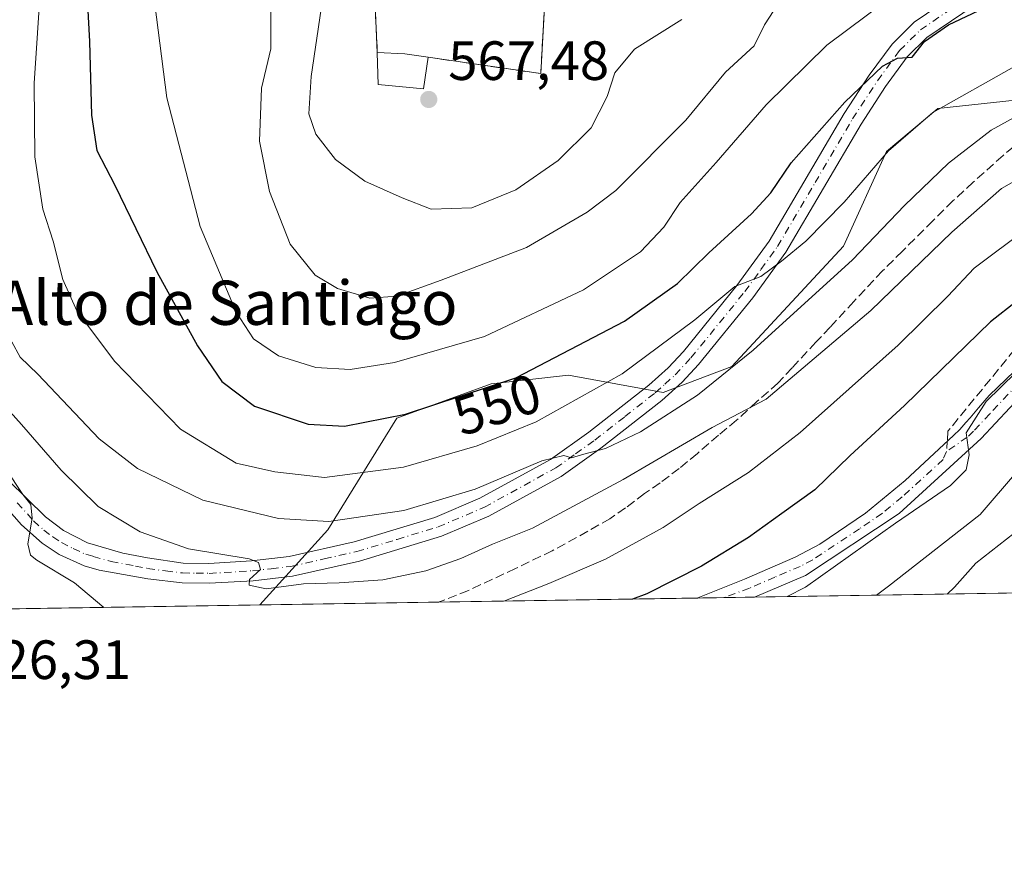
# Model space of a CAD drawing. Units: metres. Extents: x 607700 to 611168, y 4713074 to 4715441.
# Drawn here: x 610743 to 610921, y 4713074 to 4713228 of the extents above; entities that cross this region are included whole.
import ezdxf
from ezdxf.enums import TextEntityAlignment as Align

# ---------------------------------------------------------------- set-up
doc = ezdxf.new("R2010")
doc.units = ezdxf.units.M
doc.header["$MEASUREMENT"] = 0
doc.linetypes.add('DGN Style 3', pattern=[2.307223458686699, 1.648016756204785, -0.6592067024819142])
doc.linetypes.add('DGN Style 4', pattern=[2.6384748266838614, 1.318413404963828, -0.6592067024819142, 0.001648016756204785, -0.6592067024819142])
for name, color, linetype, lineweight in [('Arbolado forestal CxS', 92, 'Continuous', 0), ('Camino Cxs', 7, 'Continuous', 0), ('Camino eje', 30, 'DGN Style 4', 13), ('Cementerio Cxs', 135, 'Continuous', 0), ('Comarca CxS', 21, 'Continuous', 0), ('Comunidad Autónoma CxS', 142, 'Continuous', 0), ('Curva de nivel maestra', 30, 'Continuous', 30), ('Curva de nivel normal', 30, 'Continuous', 0), ('Edificación Cxs', 1, 'Continuous', 13), ('Matorral CxS', 135, 'Continuous', 0), ('Municipio CxS', 4, 'Continuous', 0), ('Muro lineal', 1, 'DGN Style 3', 13), ('Núcleo urbano CxS', 7, 'Continuous', 0), ('Provincia CxS', 1, 'Continuous', 0), ('Punto de cota en terreno', 7, 'Continuous', 0), ('Rótulo de curva de nivel directora', 7, 'Continuous', 0), ('Rótulo de punto de cota en terreno', 7, 'Continuous', 0), ('Senda', 7, 'DGN Style 3', 0), ('Texto cartográfico', 7, 'Continuous', 0)]:
    doc.layers.add(name, color=color, linetype=linetype, lineweight=lineweight)
doc.styles.add('Style-Arial', font='txt')

# ---------------------------------------------------------------- blocks, each defined once
blk = doc.blocks.new('5PATER')
at = {"layer": 'Núcleo urbano CxS', "linetype": 'Continuous', "lineweight": 0}
h = blk.add_hatch(color=51, dxfattribs=at)
edge = h.paths.add_edge_path()
edge.add_ellipse((0, 0), major_axis=(-0.1095731443231308, -0.1110710700762829), ratio=0.9994222409660322, start_angle=0, end_angle=360)
blk = doc.blocks.new('*U21')
at = {"layer": 'Camino Cxs', "color": 7, "linetype": 'Continuous', "lineweight": 0}
for points in [[(610734.1001000004, 4713151.2501, 530.2580000000017), (610747.6300999997, 4713138.020099999, 531.8168000000006), (610750.9200999998, 4713135.520099999, 533.9311000000016), (610755.2200999996, 4713133.3301, 533.6469999999972), (610761.6700999998, 4713131.460100001, 533.616399999999), (610766.1101000002, 4713130.5801, 534.6919000000053), (610772.6001000004, 4713129.6501, 535.1474000000017), (610777.2401000002, 4713129.5801, 535.3478000000032), (610784.9700999996, 4713130.030099999, 536.9839000000065), (610791.7801000001, 4713130.8101, 537.124299999996), (610803.5800999999, 4713133.470100001, 538.6312000000034), (610818.1801000005, 4713137.890100001, 539.7370999999986), (610826.3501000004, 4713141.370100001, 540.1043999999965), (610839.1300999997, 4713148.4001, 541.3874999999971), (610846.0800999999, 4713153.360099999, 541.8047999999981), (610856.9600999998, 4713161.870100001, 543.1934000000037), (610860.4401000004, 4713165.0001, 543.970100000006), (610863.2100999998, 4713167.9901, 544.0593999999984), (610872.9101, 4713179.9101, 545.9385000000038), (610878.7600999996, 4713187.960100001, 547.3748999999953), (610892.3201000001, 4713211.050100001, 551.7210999999952), (610896.8701, 4713218.0101, 550.5899000000063), (610901.0000999998, 4713223.6601, 551.3387999999978), (610904.9901000002, 4713227.620100001, 551.824299999993), (610916.1801000005, 4713235.2301, 552.6538)], [(610918.3000999996, 4713232.3101, 550.9744999999966), (610907.2901, 4713224.8301, 550.4493999999977), (610903.7401000002, 4713221.3101, 550.2133999999933), (610899.8400999998, 4713215.970100001, 549.6143000000011), (610895.3800999997, 4713209.1501, 551.6160999999993), (610881.7801000001, 4713185.9801, 547.5721999999951), (610875.7600999996, 4713177.710100001, 546.0062000000034), (610865.9301000005, 4713165.630100001, 545.2762999999978), (610862.9700999996, 4713162.4301, 544.3411999999954), (610859.2701000003, 4713159.110099999, 543.8628000000026), (610848.2401000002, 4713150.470100001, 542.6113999999943), (610841.0500999996, 4713145.350099999, 539.8267000000051), (610827.9301000005, 4713138.130100001, 539.3463999999949), (610819.4101, 4713134.5001, 539.9927000000025), (610804.5000999998, 4713129.9801, 537.511599999998), (610792.3901000004, 4713127.2601, 536.2216999999946), (610785.2801000001, 4713126.440099999, 536.0185000000056), (610777.3101000005, 4713125.9801, 534.5706999999966), (610772.3701, 4713126.050100001, 533.9189000000042), (610766.1601, 4713126.7601, 533.1655000000028), (610757.3400999998, 4713128.350099999, 532.0911000000051), (610754.6401000004, 4713129.120100001, 531.7546000000002), (610750.1001000004, 4713131.190099999, 531.376900000003), (610747.0401, 4713133.2401, 530.8862999999983), (610743.3201000001, 4713136.5701, 530.2027999999991), (610737.4101, 4713143.120100001, 529.3730999999971)], [(610927.5500999996, 4713163.300100001, 530.1037000000069), (610917.1300999997, 4713152.1801, 521.0288), (610902.2701000003, 4713138.630100001, 523.8822999999975), (610885.3101000005, 4713127.380100001, 523.9005000000034), (610876.0601000005, 4713123.4801, 521.7918999999965), (610876.0423999997, 4713123.4738, 521.7948000000034), (610865.7964000005, 4713123.3123, 526.4294999999984), (610865.8201000001, 4713123.3201, 526.4192999999941), (610874.2801000001, 4713126.700099999, 524.0660000000062), (610883.4401000004, 4713130.710100001, 523.3234999999986), (610887.9401000004, 4713133.0601, 524.2940999999992), (610896.2200999996, 4713138.6801, 526.1205000000045), (610903.3701, 4713144.590100001, 521.8257000000012), (610912.1401000004, 4713152.7301, 520.7434000000068), (610913.2950999998, 4713153.8101, 521.3114999999962), (610914.3501000004, 4713155.099500001, 521.7697999999946), (610915.1530999999, 4713155.9475, 521.8083999999944), (610916.6370999999, 4713157.7509, 521.4419000000053), (610918.5817, 4713159.968699999, 522.0359999999928), (610924.6801000005, 4713165.850099999, 526.0109999999986)]]:
    blk.add_polyline3d(points, dxfattribs=at)

msp = doc.modelspace()

# ---------------------------------------------------------------- linework, layer by layer
at = {"layer": 'Arbolado forestal CxS', "color": 92, "linetype": 'Continuous', "lineweight": 0, "extrusion": (0.3118598461347174, 0.004914059992391048, 0.950115407928543), "elevation": 214164.1266061731, "flags": 128}
msp.add_lwpolyline([(4702913.923960009, -650768.4868191697), (4702913.92396001, -650720.4019546269)], dxfattribs=at)
at = {"layer": 'Arbolado forestal CxS', "color": 92, "linetype": 'Continuous', "lineweight": 0, "extrusion": (0.07920111805698452, 0.001247889462237954, 0.9968578763647373), "elevation": 54789.27730746253, "flags": 128}
msp.add_lwpolyline([(4702914.8231322, -682799.0219703136), (4702914.8231322, -682766.6299834071)], dxfattribs=at)
at = {"layer": 'Arbolado forestal CxS', "color": 92, "linetype": 'Continuous', "lineweight": 0, "extrusion": (0.1736703698611668, 0.002736696055041004, 0.9848000371278364), "elevation": 119503.3815609338, "flags": 128}
msp.add_lwpolyline([(4702913.430916093, -674546.4079148928), (4702913.430916093, -674498.6330991305)], dxfattribs=at)
at = {"layer": 'Arbolado forestal CxS', "color": 92, "linetype": 'Continuous', "lineweight": 0, "extrusion": (0.1760968731305803, 0.002771674014848696, 0.9843689395225693), "elevation": 121150.2790994869, "flags": 128}
msp.add_lwpolyline([(4702926.104532645, -674169.0300481002), (4702926.104532645, -674164.162875692)], dxfattribs=at)
at = {"layer": 'Arbolado forestal CxS', "color": 92, "linetype": 'Continuous', "lineweight": 0, "extrusion": (0.1678292217253141, 0.002645644384997149, 0.9858125343597857), "elevation": 115506.5755620646, "flags": 128}
msp.add_lwpolyline([(4702909.378111266, -675280.9068061663), (4702909.378111265, -675275.3721049782)], dxfattribs=at)
at = {"layer": 'Arbolado forestal CxS', "color": 92, "linetype": 'Continuous', "lineweight": 0}
for points in [[(611153.1853, 4713284.559, 481.3384999999981), (611154.4800000006, 4713203.572000001, 464.2911000000022), (611128.5730999997, 4713177.164100001, 465.6843999999983), (611099.6388999998, 4713144.458500001, 457.6812999999966), (611080.7401999999, 4713126.699100001, 456.5749999999971), (610786.4675000003, 4713122.0624, 534.5304000000033), (610798.8060999997, 4713135.642100001, 540.3521999999939), (610811.2583, 4713155.8871, 551.0800000000017), (610828.3803000003, 4713162.116900001, 552.0964999999997), (610842.3892999999, 4713163.6735, 549.3714999999938), (610859.5113000004, 4713160.5591, 542.5769), (610871.9633, 4713165.231100001, 541.5890000000073), (610892.1974999999, 4713187.0339, 543.2880000000005), (610899.9808999998, 4713204.164899999, 546.236699999994), (610909.3201000001, 4713211.951500001, 546.170299999998), (610923.3290999997, 4713213.508500001, 542.888300000006), (610938.0116999998, 4713210.360099999, 538.2042999999976), (610945.1196999997, 4713208.836100001, 536.4811999999947), (610959.1284999996, 4713207.279100001, 530.6362999999983), (610968.4676999999, 4713216.6227, 530.0017999999982), (610970.0241, 4713230.638900001, 534.1916000000056)], [(610977.0043000003, 4713251.1107, 538.9474999999948), (610970.0241, 4713230.638900001, 534.1916000000056), (610968.4676999999, 4713216.6227, 530.0017999999982), (610959.1284999996, 4713207.279100001, 530.6362999999983), (610945.1196999997, 4713208.836100001, 536.4811999999947), (610938.0116999998, 4713210.360099999, 538.2042999999976), (610923.3290999997, 4713213.508500001, 542.888300000006), (610909.3201000001, 4713211.951500001, 546.170299999998), (610899.9808999998, 4713204.164899999, 546.236699999994), (610892.1974999999, 4713187.0339, 543.2880000000005), (610871.9633, 4713165.231100001, 541.5890000000073), (610859.5113000004, 4713160.5591, 542.5769), (610842.3892999999, 4713163.6735, 549.3714999999938), (610828.3803000003, 4713162.116900001, 552.0964999999997), (610811.2583, 4713155.8871, 551.0800000000017), (610798.8060999997, 4713135.642100001, 540.3521999999939), (610786.4676000001, 4713122.0625, 534.5304999999935)]]:
    msp.add_polyline3d(points, dxfattribs=at)
at = {"layer": 'Camino Cxs', "color": 7, "linetype": 'Continuous', "lineweight": 0, "extrusion": (0.4120525130753849, 0.0064908525878099, 0.9111369794388455), "elevation": 282780.6246830064, "flags": 128}
msp.add_lwpolyline([(4702917.198931037, -623945.2131679725), (4702917.198931037, -623933.9664823724)], dxfattribs=at)
at = {"layer": 'Camino Cxs', "color": 7, "linetype": 'Continuous', "lineweight": 0}
for points in [[(611065.4200999998, 4713280.5801, 513.3715999999986), (611063.6501000002, 4713279.130100001, 513.1782999999997), (611038.3101000005, 4713252.120100001, 525.1690999999992), (611025.0000999998, 4713238.9901, 519.8570999999939), (611010.7001, 4713226.8201, 520.3650000000052), (610988.3800999997, 4713205.620100001, 518.6594000000041), (610972.0000999998, 4713190.0001, 520.3315000000002), (610963.1501000002, 4713183.5801, 520.9054999999935), (610938.5100999996, 4713171.3101, 522.3329999999987), (610927.5500999996, 4713163.300100001, 530.1037000000069), (610917.1300999997, 4713152.1801, 521.0288), (610902.2701000003, 4713138.630100001, 523.8822999999975), (610885.3101000005, 4713127.380100001, 523.9005000000034), (610876.0601000005, 4713123.4801, 521.7918999999965), (610876.0423999997, 4713123.4738, 521.7948000000034)], [(610734.1001000004, 4713151.2501, 530.2580000000017), (610747.6300999997, 4713138.020099999, 531.8168000000006), (610750.9200999998, 4713135.520099999, 533.9311000000016), (610755.2200999996, 4713133.3301, 533.6469999999972), (610761.6700999998, 4713131.460100001, 533.616399999999), (610766.1101000002, 4713130.5801, 534.6919000000053), (610772.6001000004, 4713129.6501, 535.1474000000017), (610777.2401000002, 4713129.5801, 535.3478000000032), (610784.9700999996, 4713130.030099999, 536.9839000000065), (610791.7801000001, 4713130.8101, 537.124299999996), (610803.5800999999, 4713133.470100001, 538.6312000000034), (610818.1801000005, 4713137.890100001, 539.7370999999986), (610826.3501000004, 4713141.370100001, 540.1043999999965), (610839.1300999997, 4713148.4001, 541.3874999999971), (610846.0800999999, 4713153.360099999, 541.8047999999981), (610856.9600999998, 4713161.870100001, 543.1934000000037), (610860.4401000004, 4713165.0001, 543.970100000006), (610863.2100999998, 4713167.9901, 544.0593999999984), (610872.9101, 4713179.9101, 545.9385000000038), (610878.7600999996, 4713187.960100001, 547.3748999999953), (610892.3201000001, 4713211.050100001, 551.7210999999952), (610896.8701, 4713218.0101, 550.5899000000063), (610901.0000999998, 4713223.6601, 551.3387999999978), (610904.9901000002, 4713227.620100001, 551.824299999993), (610916.1801000005, 4713235.2301, 552.6538)], [(610918.3000999996, 4713232.3101, 550.9744999999966), (610907.2901, 4713224.8301, 550.4493999999977), (610903.7401000002, 4713221.3101, 550.2133999999933), (610899.8400999998, 4713215.970100001, 549.6143000000011), (610895.3800999997, 4713209.1501, 551.6160999999993), (610881.7801000001, 4713185.9801, 547.5721999999951), (610875.7600999996, 4713177.710100001, 546.0062000000034), (610865.9301000005, 4713165.630100001, 545.2762999999978), (610862.9700999996, 4713162.4301, 544.3411999999954), (610859.2701000003, 4713159.110099999, 543.8628000000026), (610848.2401000002, 4713150.470100001, 542.6113999999943), (610841.0500999996, 4713145.350099999, 539.8267000000051), (610827.9301000005, 4713138.130100001, 539.3463999999949), (610819.4101, 4713134.5001, 539.9927000000025), (610804.5000999998, 4713129.9801, 537.511599999998)], [(610865.7964000005, 4713123.3124, 526.4296000000032), (610865.8201000001, 4713123.3201, 526.4192999999941), (610874.2801000001, 4713126.700099999, 524.0660000000062), (610883.4401000004, 4713130.710100001, 523.3234999999986), (610887.9401000004, 4713133.0601, 524.2940999999992), (610896.2200999996, 4713138.6801, 526.1205000000045), (610903.3701, 4713144.590100001, 521.8257000000012), (610912.1401000004, 4713152.7301, 520.7434000000068), (610913.2950999998, 4713153.8101, 521.3114999999962), (610914.3501000004, 4713155.099500001, 521.7697999999946), (610915.1530999999, 4713155.9475, 521.8083999999944), (610916.6370999999, 4713157.7509, 521.4419000000053), (610918.5817, 4713159.968699999, 522.0359999999928), (610924.6801000005, 4713165.850099999, 526.0109999999986), (610928.8300999999, 4713169.4001, 528.9063000000025), (610936.5301000001, 4713174.5701, 524.2243000000017), (610940.9101, 4713176.9801, 527.6762000000017), (610958.9901000002, 4713185.5601, 520.721000000005), (610965.3800999997, 4713189.5701, 524.3804999999993), (610969.2901, 4713192.670100001, 526.1613000000071), (610985.7600999996, 4713208.370100001, 522.9159999999974), (611008.1601, 4713229.6501, 519.3656000000046)], [(610804.5000999998, 4713129.9801, 537.511599999998), (610792.3901000004, 4713127.2601, 536.2216999999946), (610785.2801000001, 4713126.440099999, 536.0185000000056), (610777.3101000005, 4713125.9801, 534.5706999999966), (610772.3701, 4713126.050100001, 533.9189000000042), (610766.1601, 4713126.7601, 533.1655000000028), (610757.3400999998, 4713128.350099999, 532.0911000000051), (610754.6401000004, 4713129.120100001, 531.7546000000002), (610750.1001000004, 4713131.190099999, 531.376900000003), (610747.0401, 4713133.2401, 530.8862999999983), (610743.3201000001, 4713136.5701, 530.2027999999991), (610737.4101, 4713143.120100001, 529.3730999999971)]]:
    msp.add_polyline3d(points, dxfattribs=at)
at = {"layer": 'Camino eje', "color": 30, "linetype": 'DGN Style 4', "lineweight": 13, "extrusion": (-0.002597800075021224, -0.03708791235389652, 0.9993086300998306), "elevation": -175867.4626305178, "flags": 128}
msp.add_lwpolyline([(280094.9281584427, 4741057.768571892), (280094.9281584427, 4741055.915364313)], dxfattribs=at)
at = {"layer": 'Camino eje', "color": 30, "linetype": 'DGN Style 4', "lineweight": 13}
for points in [[(610742.5201000003, 4713140.5701, 530.4272999999957), (610745.4751000004, 4713137.295100001, 530.8543999999965), (610747.3350999998, 4713135.630100001, 531.2170999999944), (610748.9801000003, 4713134.380100001, 532.0240000000049), (610750.5100999996, 4713133.3551, 532.3892999999953), (610752.6601, 4713132.2601, 532.5145000000048), (610754.9301000005, 4713131.225099999, 532.5185000000056), (610756.2801000001, 4713130.840100001, 532.630799999999), (610759.5050999997, 4713129.905099999, 532.875199999995), (610763.9151, 4713129.110099999, 533.4526000000042), (610766.1350999996, 4713128.670100001, 533.7810000000027), (610769.3800999997, 4713128.2051, 534.0237000000052), (610772.4851000002, 4713127.850099999, 534.1760000000068), (610774.9550999999, 4713127.815099999, 534.3696000000054), (610777.2751000002, 4713127.780099999, 534.5531999999948), (610785.1250999998, 4713128.235099999, 536.0549000000028), (610788.5301000001, 4713128.6251, 536.6138000000064), (610792.0850999998, 4713129.0351, 536.6051000000007), (610798.1401000004, 4713130.395099999, 537.4406000000017), (610804.0401, 4713131.725099999, 537.6263999999937), (610811.3400999998, 4713133.9351, 538.6591000000044), (610818.7950999998, 4713136.1951, 539.5687000000034), (610827.1401000004, 4713139.7501, 539.5451999999932), (610840.0900999998, 4713146.8751, 540.4809999999999), (610843.6851000005, 4713149.4351, 541.6882000000041), (610847.1601, 4713151.915100001, 541.5399999999936), (610852.6001000004, 4713156.170100001, 543.0360999999976), (610858.1151000002, 4713160.4901, 543.4314000000013), (610859.8551000003, 4713162.0551, 543.5467999999964), (610861.7050999999, 4713163.715100001, 543.9073000000062), (610864.5701000001, 4713166.8101, 544.517399999997), (610874.3350999998, 4713178.8101, 545.7967999999964), (610877.2600999996, 4713182.835100001, 545.8736000000063), (610880.2701000003, 4713186.970100001, 547.3387999999978), (610887.0701000001, 4713198.5551, 551.3018000000011), (610893.8501000004, 4713210.100099999, 551.7844000000041), (610898.3551000003, 4713216.9901, 550.0377000000008), (610902.3701, 4713222.485099999, 550.4891999999963), (610906.1401000004, 4713226.225099999, 551.0605000000069), (610911.7351000002, 4713230.030099999, 551.3478000000032)], [(611009.4301000005, 4713228.235099999, 519.6120999999986), (610987.0701000001, 4713206.995100001, 520.3730999999971), (610978.8800999997, 4713199.1851, 519.9140999999945), (610970.6451000003, 4713191.335100001, 522.8270000000048), (610968.6901000004, 4713189.7851, 523.118100000007), (610964.2651000004, 4713186.575099999, 520.6950999999972), (610961.0701000001, 4713184.5701, 520.7458000000044), (610954.9101, 4713181.502499999, 520.5898000000016), (610945.8701, 4713177.2125, 523.0859999999957), (610939.7100999998, 4713174.145099999, 524.6322999999975), (610937.5201000003, 4713172.940099999, 521.8549000000058), (610933.6700999998, 4713170.3551, 526.3196000000025), (610928.1901000004, 4713166.350099999, 529.3926000000065), (610926.1151000002, 4713164.575099999, 528.068499999994), (610923.9243000001, 4713162.2279, 525.1747999999934), (610918.7143000001, 4713156.6679, 522.0558000000019), (610915.7901, 4713153.5351, 520.9483999999939), (610914.6350999996, 4713152.4551, 520.6303999999947), (610910.8800999997, 4713149.8333, 520.809699999998)], [(610910.8800999997, 4713149.8333, 520.809699999998), (610910.2500999998, 4713148.3851, 520.7428000000073), (610902.8201000001, 4713141.610099999, 521.7284000000072), (610899.2451, 4713138.655099999, 525.0746999999974), (610895.1051000003, 4713135.845100001, 526.9284000000043), (610886.6250999998, 4713130.220100001, 524.1916000000056), (610884.3750999998, 4713129.045100001, 523.3622999999934), (610879.7500999998, 4713127.095100001, 521.8764999999985), (610875.1700999998, 4713125.090100001, 522.7461000000039), (610870.5869000005, 4713123.387800001, 523.7860999999976)]]:
    msp.add_polyline3d(points, dxfattribs=at)
at = {"layer": 'Cementerio Cxs', "color": 135, "linetype": 'Continuous', "lineweight": 0, "extrusion": (0.02321881424249805, -0.04578060717469144, 0.9986816423024351), "elevation": -201023.566388581, "flags": 128}
msp.add_lwpolyline([(2676696.705390416, 3922064.786806741), (2676688.308808701, 3922050.312413334), (2676671.471086901, 3922062.182195168)], dxfattribs=at)
at = {"layer": 'Cementerio Cxs', "color": 135, "linetype": 'Continuous', "lineweight": 0}
msp.add_polyline3d([(610838.3000999996, 4713235.0001, 569.002800000002), (610837.3501000004, 4713218.3101, 568.2597999999998), (610816.9714000003, 4713221.266100001, 568.8690999999963), (610816.1211000001, 4713215.5558, 568.5495999999986), (610807.8849, 4713216.3192, 568.4939000000013), (610807.8501000004, 4713218.1801, 568.8481999999931), (610807.7301000003, 4713222.130100001, 568.9796999999963), (610806.3000999996, 4713256.6801, 568.3889000000054), (610839.4101, 4713254.3301, 569.0927999999985), (610838.5900999998, 4713240.0001, 568.8295999999973)], close=True, dxfattribs=at)
for points in [[(610807.7301000003, 4713222.130100001, 568.9796999999963), (610806.3000999996, 4713256.6801, 568.3889000000054), (610839.4101, 4713254.3301, 569.0927999999985), (610838.5900999998, 4713240.0001, 568.8295999999973)], [(610816.9714000003, 4713221.266100001, 568.8690999999963), (610816.1211000001, 4713215.5558, 568.5495999999986), (610807.8849, 4713216.3192, 568.4939000000013), (610807.8501000004, 4713218.1801, 568.8481999999931), (610807.7301000003, 4713222.130100001, 568.9796999999963)]]:
    msp.add_polyline3d(points, dxfattribs=at)
at = {"layer": 'Comarca CxS', "color": 21, "linetype": 'Continuous', "lineweight": 0, "flags": 128}
msp.add_lwpolyline([(608365.3625589313, 4713083.914885223), (607735.46000081, 4713073.989982845), (607727.6829356547, 4713575.680084795), (607700.0577202783, 4715357.752992729), (607699.6000008109, 4715387.279982821), (607726.8277665866, 4715387.708971577), (611009.4060039963, 4715439.427836911), (611118.7100008349, 4715441.149982823), (611123.4846578927, 4715142.473105225), (611155.6900008359, 4713127.879982846)], close=True, dxfattribs=at)
at = {"layer": 'Comunidad Autónoma CxS', "color": 142, "linetype": 'Continuous', "lineweight": 0, "flags": 128}
msp.add_lwpolyline([(608365.3625589313, 4713083.914885223), (607735.46000081, 4713073.989982845), (607727.6829356547, 4713575.680084795), (607700.0577202783, 4715357.752992729), (607699.6000008109, 4715387.279982821), (607726.8277665866, 4715387.708971577), (611009.4060039963, 4715439.427836911), (611118.7100008349, 4715441.149982823), (611123.4846578927, 4715142.473105225), (611155.6900008359, 4713127.879982846)], close=True, dxfattribs=at)
at = {"layer": 'Curva de nivel maestra', "color": 30, "linetype": 'Continuous', "lineweight": 30, "flags": 128}
for points, elevation in [([(610755.2300000006, 4713230.790100001), (610755.5899999999, 4713224.130100001), (610755.9900000002, 4713210.7601), (610756.9600000001, 4713204.390100001), (610760.1699999999, 4713198.100099999), (610767.79, 4713182.390100001), (610775.1600000003, 4713169.020099999), (610779.5800000001, 4713162.550100001), (610785.5199999996, 4713158.050100001), (610795.25, 4713154.800100001), (610801.8099999996, 4713154.460100001), (610812.8600000005, 4713156.600099999), (610832.8600000005, 4713163.190099999), (610852.5099999999, 4713173.440099999), (610862.1100000005, 4713180.2601), (610867.8399999999, 4713185.860099999), (610875.5700000003, 4713192.880100001), (610879.0300000003, 4713196.700099999), (610882.7000000002, 4713202.130100001), (610892.4800000006, 4713213.130100001), (610899.2699999996, 4713219.620100001), (610902.0199999996, 4713221.090100001), (610904.6699999999, 4713221.280099999), (610906.9000000004, 4713224.130100001), (610911.2599999999, 4713227.120100001), (610920.9600000001, 4713231.7601)], 550), ([(610993, 4713230.9301), (610990.79, 4713227.840100001), (610985.3399999999, 4713222.6601), (610980.8600000005, 4713217.670100001), (610976, 4713212.6801), (610966.4199999999, 4713202.700099999), (610953.2000000002, 4713193.880100001), (610948.0599999996, 4713191.960100001), (610944.9800000006, 4713192.300100001), (610940.3799999999, 4713190.0701), (610933.1699999999, 4713184.590100001), (610918.8099999996, 4713173.3301), (610903.2400000002, 4713158.210100001), (610893.4000000004, 4713149.120100001), (610886.9900000002, 4713142.9101), (610881.0199999996, 4713138.610099999), (610875.0199999996, 4713134.270099999), (610866.5, 4713129.0601), (610856.5999999996, 4713124.0801), (610853.9716999996, 4713123.126300001)], 525), ([(610853.9716999996, 4713123.126300001), (610853.9709000001, 4713123.126)], 525)]:
    msp.add_lwpolyline(points, dxfattribs=dict(at, elevation=elevation))
at = {"layer": 'Curva de nivel normal', "color": 30, "linetype": 'Continuous', "lineweight": 0, "flags": 128}
for points, elevation in [([(611054.7165999999, 4713299.551300001), (611051.7199999997, 4713293.460100001), (611042.9000000004, 4713282.390100001), (611034.4199999999, 4713269.8301), (611025.1299999999, 4713256.5801), (611017.4600000001, 4713244.890100001), (611011.3099999996, 4713237.550100001), (611000.1399999997, 4713226.7301), (610986.5499999998, 4713212.7401), (610979.29, 4713206.140100001), (610974.9299999997, 4713200.710100001), (610969.2000000002, 4713195.040100001), (610957.8600000005, 4713186.9801), (610948.5300000003, 4713181.870100001), (610938.2400000002, 4713175.7501), (610926.1399999997, 4713166.790100001), (610918.0800000001, 4713158.890100001), (610914.4299999997, 4713153.2601), (610914.9500000002, 4713149.2601), (610914.4500000002, 4713146.520099999), (610911.5899999999, 4713143.670100001), (610901.6299999999, 4713136.850099999), (610885.2999999998, 4713125.2501), (610882.0176999997, 4713123.568)], 520), ([(610746.8099999996, 4713234.790100001), (610745.5599999996, 4713216.5601), (610745.6799999997, 4713203.2301), (610747.1299999999, 4713193.7301), (610749.0199999996, 4713187.960100001), (610750.7599999999, 4713181.020099999), (610753.29, 4713175.340100001), (610760.1200000001, 4713166.200099999), (610772.1200000001, 4713153.9101), (610782.1799999997, 4713147.720100001), (610789.1900000004, 4713146.190099999), (610798.1699999999, 4713145.130100001), (610812.5199999996, 4713146.9901), (610825.8600000005, 4713150.860099999), (610836.5300000003, 4713155.210100001), (610852.1200000001, 4713163.9101), (610865.25, 4713173.710100001), (610872.5499999998, 4713179.720100001), (610877.2400000002, 4713181.550100001), (610880.9600000001, 4713184.340100001), (610885.4000000004, 4713187.9301), (610892.3499999996, 4713195.040100001), (610900.3600000005, 4713204.3101), (610908.3899999997, 4713211.2301), (610923.1600000003, 4713219.590100001)], 545), ([(610766.8099999996, 4713236.130100001), (610769.5899999999, 4713213.9001), (610775.6600000003, 4713190.600099999), (610782.1600000003, 4713175.090100001), (610785.2999999998, 4713170.2401), (610789.8399999999, 4713167.1501), (610796.6100000005, 4713165.040100001), (610802.8600000005, 4713164.6801), (610810.8600000005, 4713165.950099999), (610827.1900000004, 4713170.6601), (610845.1299999999, 4713179.1501), (610855.4600000001, 4713186.0001), (610859.6500000004, 4713190.460100001), (610862.6200000001, 4713194.9801), (610869.1299999999, 4713202.190099999), (610878.1799999997, 4713212.640100001), (610889.1600000003, 4713223.460100001), (610900.0899999999, 4713231.600099999)], 555), ([(610910.9921000004, 4713124.024499999), (610912.3200000003, 4713125.2601), (610916.1900000004, 4713129.620100001), (610924.5300000003, 4713136.1501), (610932.0300000003, 4713143.600099999), (610936.5499999998, 4713148.6801), (610943.0300000003, 4713153.880100001), (610951.3499999996, 4713159.140100001), (610961.6299999999, 4713164.5701), (610971.5800000001, 4713170.970100001), (610981.6699999999, 4713180.950099999), (610994.5300000003, 4713195.920100001), (611006.5300000003, 4713207.7401), (611016.8600000005, 4713217.8101), (611026.1299999999, 4713224.100099999), (611032.4100000003, 4713226.630100001), (611039.7100000001, 4713233.0601)], 510), ([(610788.4500000002, 4713230.370100001), (610788.4699999997, 4713222.770099999), (610786.79, 4713215.6601), (610786.4199999999, 4713206.090100001), (610788.1900000004, 4713196.970100001), (610791.9400000004, 4713187.4101), (610796.5099999999, 4713181.790100001), (610800.5499999998, 4713179.4001), (610806.3700000001, 4713177.640100001), (610811.3099999996, 4713177.960100001), (610819.3200000003, 4713180.890100001), (610834.75, 4713186.790100001), (610845.7999999998, 4713193.1801), (610850.9699999997, 4713197.110099999), (610863.6399999997, 4713209.880100001), (610870.8600000005, 4713218.5701), (610876, 4713223.3101), (610877.9000000004, 4713227.1601), (610880.3899999997, 4713230.9301)], 560), ([(610797.5800000001, 4713230.0601), (610795.75, 4713217.790100001), (610795.3700000001, 4713211.020099999), (610796.6399999997, 4713207.350099999), (610800.1699999999, 4713202.720100001), (610805.5199999996, 4713198.8101), (610812.2300000006, 4713195.770099999), (610817.5300000003, 4713193.720100001), (610824.8600000005, 4713193.9901), (610832.8399999999, 4713197.270099999), (610840.5099999999, 4713202.540100001), (610846.4800000006, 4713208.460100001), (610849.3799999999, 4713214.130100001), (610850.7699999996, 4713218.440099999), (610854.3200000003, 4713222.700099999), (610862.9299999997, 4713228.100099999)], 565), ([(610975.0800000001, 4713229.690099999), (610971.0700000003, 4713224.670100001), (610967.5199999996, 4713219.0601), (610959.6399999997, 4713209.550100001), (610952.5599999996, 4713203.420100001), (610945.1900000004, 4713199.9901), (610937.5099999999, 4713197.2601), (610925.4800000006, 4713190.2401), (610915.8600000005, 4713183.0701), (610911.0999999996, 4713177.960100001), (610902.0999999996, 4713169.120100001), (610884.3700000001, 4713153.290100001), (610874.9900000002, 4713146.030099999), (610866.04, 4713140.440099999), (610859.5300000003, 4713136.090100001), (610849.0999999996, 4713130.350099999), (610838.8200000003, 4713125.970100001), (610830.6566000005, 4713122.7587)], 530), ([(611016.7199999997, 4713229.460100001), (611011.7800000003, 4713224.440099999), (611006.1200000001, 4713219.050100001), (610996.3600000005, 4713208.050100001), (610983.2400000002, 4713194.040100001), (610971.5300000003, 4713180.860099999), (610961.8799999999, 4713173.950099999), (610950.04, 4713168.720100001), (610941.7800000003, 4713164.460100001), (610935.9800000006, 4713160.5701), (610916.9900000002, 4713138.460100001), (610900.3600000005, 4713125.470100001), (610898.1767999995, 4713123.8226)], 515), ([(610927.1900000004, 4713212.610099999), (610918.9500000002, 4713208.040100001), (610911.2199999997, 4713202.0601), (610903.2800000003, 4713194.4001), (610893.8600000005, 4713184.5801), (610875.8600000005, 4713168.210100001), (610865.7599999999, 4713160.0801), (610855.4600000001, 4713153.4301), (610849.0899999999, 4713150.390100001), (610845.1799999997, 4713149.390100001), (610842.9500000002, 4713148.720100001), (610841.54, 4713149.140100001), (610837.5599999996, 4713148.1601), (610825.4500000002, 4713143.050100001), (610812.54, 4713139.140100001), (610798.9400000004, 4713137.200099999), (610789.8499999996, 4713137.690099999), (610776.1399999997, 4713141.0101), (610764.2999999998, 4713146.800100001), (610757.3700000001, 4713152.1501), (610746.2699999996, 4713163.870100001), (610743.0700000003, 4713166.940099999), (610738.4800000006, 4713175.2401)], 540), ([(610930.1900000004, 4713202.8201), (610920.8600000005, 4713197.5001), (610911.8600000005, 4713189.5701), (610897.1900000004, 4713175.4001), (610878.1900000004, 4713159.340100001), (610868.4400000004, 4713154.220100001), (610852.2999999998, 4713144.7601), (610835.8700000001, 4713135.950099999), (610828.6299999999, 4713133.050100001), (610822.8600000005, 4713130.470100001), (610816.5300000003, 4713128.2601), (610808.7699999996, 4713126.590100001), (610800.8200000003, 4713126.040100001), (610794.4000000004, 4713125.9101), (610787.5999999996, 4713124.9801), (610784.5599999996, 4713125.6601), (610784.6200000001, 4713126.6801), (610786.5599999996, 4713128.460100001), (610786.2400000002, 4713129.770099999), (610784.5199999996, 4713130.380100001), (610773.54, 4713132.2301), (610764.7800000003, 4713135.280099999), (610757.1900000004, 4713139.890100001), (610750.4500000002, 4713146.470100001), (610743.2800000003, 4713154.7601), (610738.6200000001, 4713159.880100001)], 535), ([(610758.2123999996, 4713121.6172), (610752.9199999999, 4713126.040100001), (610746.04, 4713130.1601), (610744.9400000004, 4713131.050100001), (610744.4100000003, 4713133.120100001), (610745.2300000006, 4713137.790100001), (610744.9800000006, 4713140.280099999), (610743.5300000003, 4713142.090100001), (610740.4299999997, 4713146.690099999)], 530)]:
    msp.add_lwpolyline(points, dxfattribs=dict(at, elevation=elevation))
at = {"layer": 'Edificación Cxs', "color": 1, "linetype": 'Continuous', "lineweight": 13, "elevation": 569.1557999999932, "flags": 128}
msp.add_lwpolyline([(610816.9714000003, 4713221.266100001), (610816.1211000001, 4713215.5558), (610807.8849, 4713216.3192), (610807.8501000004, 4713218.1801), (610807.7301000003, 4713222.130100001), (610812.7100999998, 4713221.890100001)], close=True, dxfattribs=at)
at = {"layer": 'Edificación Cxs', "color": 1, "linetype": 'Continuous', "lineweight": 13, "extrusion": (-0.0591624558394321, -0.7211559683881479, 0.6902418946117369), "elevation": -3434712.421193017, "flags": 128}
msp.add_lwpolyline([(223392.2104493488, 3277254.301784523), (223397.1933983214, 3277254.54515819), (223401.4914509384, 3277254.148933146)], dxfattribs=at)
at = {"layer": 'Edificación Cxs', "color": 1, "linetype": 'Continuous', "lineweight": 13}
msp.add_polyline3d([(610816.9714000003, 4713221.266100001, 568.8690999999963), (610816.1211000001, 4713215.5558, 568.5495999999986), (610807.8849, 4713216.3192, 568.4939000000013), (610807.8501000004, 4713218.1801, 568.8481999999931), (610807.7301000003, 4713222.130100001, 568.9796999999963)], dxfattribs=at)
at = {"layer": 'Matorral CxS', "color": 135, "linetype": 'Continuous', "lineweight": 0, "extrusion": (-0.1625884728958268, -0.002561702620675694, 0.9866906435966069), "elevation": -110853.0399944194, "flags": 128}
msp.add_lwpolyline([(-4702914.968326816, 675930.7462861342), (-4702914.968326815, 675880.4635989662)], dxfattribs=at)
at = {"layer": 'Matorral CxS', "color": 135, "linetype": 'Continuous', "lineweight": 0}
for points in [[(610806.3000999996, 4713256.6801, 567.5543000000034), (610807.7301000003, 4713222.130100001, 567.4339000000036), (610807.8501000004, 4713218.1801, 567.321100000001), (610807.8849, 4713216.3192, 567.276199999993), (610816.1211000001, 4713215.5558, 567.6641999999993), (610816.9714000003, 4713221.266100001, 567.8739999999962), (610837.3501000004, 4713218.3101, 569.1919999999955), (610838.0354000004, 4713230.348900001, 568.8702000000048)], [(610839.4101, 4713254.3301, 568.7369000000035), (610806.3000999996, 4713256.6801, 567.5543000000034), (610807.7301000003, 4713222.130100001, 567.4339000000036), (610807.8501000004, 4713218.1801, 567.321100000001), (610807.8849, 4713216.3192, 567.276199999993), (610816.1211000001, 4713215.5558, 567.6641999999993), (610816.9714000003, 4713221.266100001, 567.8739999999962), (610837.3501000004, 4713218.3101, 569.1919999999955), (610838.0354000004, 4713230.348900001, 568.8702000000048)], [(610977.0043000003, 4713251.1107, 538.9474999999948), (610970.0241, 4713230.638900001, 534.1916000000056), (610968.4676999999, 4713216.6227, 530.0017999999982), (610959.1284999996, 4713207.279100001, 530.6362999999983), (610945.1196999997, 4713208.836100001, 536.4811999999947), (610938.0116999998, 4713210.360099999, 538.2042999999976), (610923.3290999997, 4713213.508500001, 542.888300000006), (610909.3201000001, 4713211.951500001, 546.170299999998), (610899.9808999998, 4713204.164899999, 546.236699999994), (610892.1974999999, 4713187.0339, 543.2880000000005), (610871.9633, 4713165.231100001, 541.5890000000073), (610859.5113000004, 4713160.5591, 542.5769), (610842.3892999999, 4713163.6735, 549.3714999999938), (610828.3803000003, 4713162.116900001, 552.0964999999997), (610811.2583, 4713155.8871, 551.0800000000017), (610798.8060999997, 4713135.642100001, 540.3521999999939), (610786.4676000001, 4713122.0625, 534.5304999999935)], [(610970.0241, 4713230.638900001, 534.1916000000056), (610968.4676999999, 4713216.6227, 530.0017999999982), (610959.1284999996, 4713207.279100001, 530.6362999999983), (610945.1196999997, 4713208.836100001, 536.4811999999947), (610938.0116999998, 4713210.360099999, 538.2042999999976), (610923.3290999997, 4713213.508500001, 542.888300000006), (610909.3201000001, 4713211.951500001, 546.170299999998), (610899.9808999998, 4713204.164899999, 546.236699999994), (610892.1974999999, 4713187.0339, 543.2880000000005), (610871.9633, 4713165.231100001, 541.5890000000073), (610859.5113000004, 4713160.5591, 542.5769), (610842.3892999999, 4713163.6735, 549.3714999999938), (610828.3803000003, 4713162.116900001, 552.0964999999997), (610811.2583, 4713155.8871, 551.0800000000017), (610798.8060999997, 4713135.642100001, 540.3521999999939), (610786.4675000003, 4713122.0624, 534.5304000000033), (610586.4018999999, 4713118.9101, 503.3840999999957)]]:
    msp.add_polyline3d(points, dxfattribs=at)
at = {"layer": 'Municipio CxS', "color": 4, "linetype": 'Continuous', "lineweight": 0, "flags": 128}
msp.add_lwpolyline([(607726.8277665866, 4715387.708971577), (611009.4060039963, 4715439.427836911), (611029.074, 4715376.024), (611029.5520000008, 4715374.482999999), (611037.9489999998, 4715347.413000002), (611040.2069999998, 4715339.128000001), (611064.7909999996, 4715248.913000002), (611090.2730000005, 4715162.961999998), (611111.6610000014, 4715142.402000002), (611123.4846578927, 4715142.473105225), (611155.6900008359, 4713127.879982846), (608365.3625589313, 4713083.914885223)], dxfattribs=at)
at = {"layer": 'Muro lineal', "color": 1, "linetype": 'DGN Style 3', "lineweight": 13}
msp.add_polyline3d([(610816.9714000003, 4713221.266100001, 568.8690999999963), (610837.3501000004, 4713218.3101, 568.2597999999998), (610838.3000999996, 4713235.0001, 569.002800000002), (610838.5900999998, 4713240.0001, 568.8295999999973), (610839.4101, 4713254.3301, 569.0927999999985), (610806.3000999996, 4713256.6801, 568.3889000000054), (610807.7301000003, 4713222.130100001, 568.9796999999963)], dxfattribs=at)
at = {"layer": 'Núcleo urbano CxS', "color": 7, "linetype": 'Continuous', "lineweight": 0}
msp.add_polyline3d([(610839.4101, 4713254.3301, 568.7369000000035), (610838.5900999998, 4713240.0001, 568.258799999996), (610838.3000999996, 4713235.0001, 568.5378000000055), (610838.0354000004, 4713230.348900001, 568.8702000000048), (610837.3501000004, 4713218.3101, 569.1919999999955), (610816.9714000003, 4713221.266100001, 567.8739999999962), (610816.1211000001, 4713215.5558, 567.6641999999993), (610807.8849, 4713216.3192, 567.276199999993), (610807.8501000004, 4713218.1801, 567.321100000001), (610807.7301000003, 4713222.130100001, 567.4339000000036), (610806.3000999996, 4713256.6801, 567.5543000000034)], close=True, dxfattribs=at)
msp.add_polyline3d([(610839.4101, 4713254.3301, 568.7369000000035), (610806.3000999996, 4713256.6801, 567.5543000000034), (610807.7301000003, 4713222.130100001, 567.4339000000036), (610807.8501000004, 4713218.1801, 567.321100000001), (610807.8849, 4713216.3192, 567.276199999993), (610816.1211000001, 4713215.5558, 567.6641999999993), (610816.9714000003, 4713221.266100001, 567.8739999999962), (610837.3501000004, 4713218.3101, 569.1919999999955), (610838.0354000004, 4713230.348900001, 568.8702000000048)], dxfattribs=at)
at = {"layer": 'Provincia CxS', "color": 1, "linetype": 'Continuous', "lineweight": 0, "flags": 128}
msp.add_lwpolyline([(608365.3625589313, 4713083.914885223), (607735.46000081, 4713073.989982845), (607727.6829356547, 4713575.680084795), (607700.0577202783, 4715357.752992729), (607699.6000008109, 4715387.279982821), (607726.8277665866, 4715387.708971577), (611009.4060039963, 4715439.427836911), (611118.7100008349, 4715441.149982823), (611123.4846578927, 4715142.473105225), (611155.6900008359, 4713127.879982846)], close=True, dxfattribs=at)
at = {"layer": 'Senda', "color": 7, "linetype": 'DGN Style 3', "lineweight": 0}
for points in [[(610985.1952999998, 4713230.049900001, 530.6609000000026), (610977.0475000005, 4713219.4901, 528.8539000000019), (610972.6801000005, 4713213.825099999, 530.9045000000042), (610971.0850999998, 4713212.050100001, 530.0482000000047), (610969.4151, 4713210.1951, 529.9545000000071), (610962.1501000002, 4713203.4451, 531.1432000000059), (610959.7950999998, 4713201.645099999, 532.4023000000016), (610957.2050999999, 4713199.565099999, 530.9502000000066), (610954.8501000004, 4713197.765100001, 528.0109999999986), (610951.0201000003, 4713195.155099999, 526.2602000000043), (610949.2651000004, 4713194.0251, 525.9569999999949), (610947.2150999998, 4713192.645099999, 525.517200000002), (610945.1250999998, 4713191.235099999, 525.6456000000035), (610941.5251000002, 4713188.0601, 527.5354999999981), (610939.8000999996, 4713186.335100001, 529.4446999999927), (610937.1801000005, 4713183.700099999, 531.3301000000065), (610934.5950999996, 4713181.075099999, 528.8910000000033), (610932.8350999998, 4713179.2851, 526.1863000000012), (610929.3850999996, 4713175.655099999, 527.8084999999992), (610927.7500999998, 4713173.7751, 528.8650999999954), (610926.1151000002, 4713171.890100001, 528.3603000000003), (610911.1401000004, 4713153.545100001, 521.7529000000068), (610911.0094999997, 4713151.6807, 520.8785999999964)], [(610923.0000999998, 4713205.045100001, 542.5841999999975), (610921.1051000003, 4713203.4551, 543.2090000000027), (610915.6901000004, 4713198.620100001, 544.6051000000007), (610912.0151000004, 4713195.245100001, 544.1217000000033), (610908.4001000002, 4713191.640100001, 541.2026999999945), (610902.8750999998, 4713186.1601, 541.7599000000046), (610899.2600999996, 4713182.5551, 540.3674000000028), (610894.0950999996, 4713177.0351, 541.1855999999971), (610889.7950999998, 4713172.395099999, 542.7704999999987), (610887.2125000004, 4713169.6351, 543.4801000000007), (610882.9124999996, 4713164.995100001, 542.4808000000048), (610880.3300999999, 4713162.235099999, 542.0439000000042), (610876.5175000001, 4713158.895099999, 539.8466999999946), (610872.8425000003, 4713155.5101, 539.8733000000066), (610869.5475000005, 4713152.8125, 538.6587000000001), (610865.7351000002, 4713149.4725, 538.696100000001), (610862.4401000004, 4713146.7751, 538.0246999999945), (610858.9775, 4713144.172499999, 537.3157000000066), (610856.1675000006, 4713142.225099999, 536.1898999999976), (610852.7050999999, 4713139.622500001, 536.9878000000026), (610849.8951000003, 4713137.675100001, 535.6263999999937), (610843.8151000004, 4713134.245100001, 536.2550000000047), (610839.4351000005, 4713131.870100001, 536.2062000000005), (610832.7801000001, 4713128.6501, 535.5929000000033), (610824.2600999996, 4713124.690099999, 534.6104999999952), (610819.4901000002, 4713122.8201, 533.9964000000036), (610818.7537000002, 4713122.5711, 533.9608000000007)]]:
    msp.add_polyline3d(points, dxfattribs=at)

# ---------------------------------------------------------------- block references
at = {"layer": 'Camino Cxs', "color": 7, "linetype": 'Continuous', "lineweight": 0}
msp.add_blockref('*U21', (0, 0), dxfattribs=at)
at = {"layer": 'Punto de cota en terreno', "color": 7, "linetype": 'Continuous', "lineweight": 0, "xscale": 10, "yscale": 10, "zscale": 10}
msp.add_blockref('5PATER', (610817.0700000003, 4713213.619999999, 567.4799999999959), dxfattribs=at)

# ---------------------------------------------------------------- texts
at = {"layer": 'Rótulo de curva de nivel directora', "color": 7, "linetype": 'Continuous', "lineweight": 0, "style": 'Style-Arial'}
msp.add_text('550', height=7.000000000000002, rotation=18.23702361317829, dxfattribs=at).set_placement((610829.4518497377, 4713158.353774035), align=Align.MIDDLE_CENTER)
at = {"layer": 'Rótulo de punto de cota en terreno', "color": 7, "linetype": 'Continuous', "lineweight": 0, "style": 'Style-Arial'}
for s, p in [('567,48', (610820.5977999996, 4713217.147800001)), ('526,31', (610734.0077999998, 4713108.637800001))]:
    msp.add_text(s, height=7.000000000000002, dxfattribs=at).set_placement(p)
at = {"layer": 'Texto cartográfico', "color": 7, "linetype": 'Continuous', "lineweight": 0, "style": 'Style-Arial'}
msp.add_text('Alto de Santiago', height=8, dxfattribs=at).set_placement((610780.5404000002, 4713176.790150001), align=Align.MIDDLE_CENTER)

doc.saveas('drawing.dxf')
